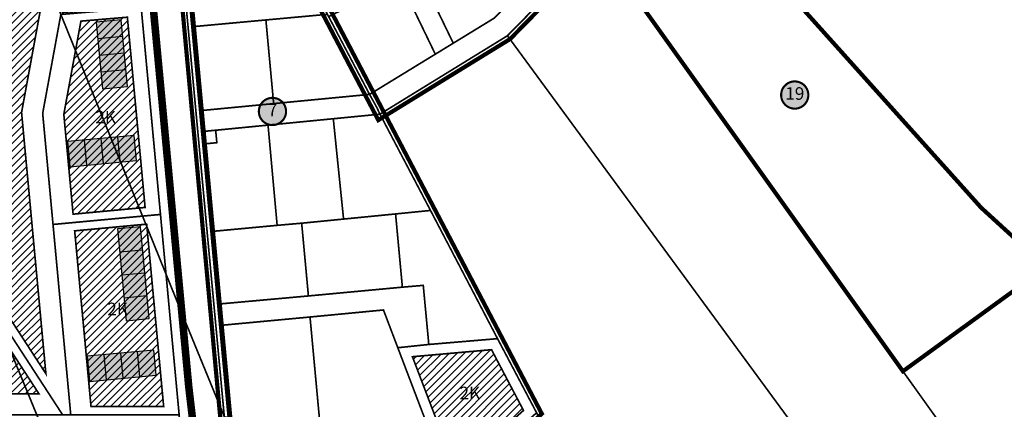
# Model space of a CAD drawing. Units: metres. Extents: x 525921 to 556326, y 6414896 to 6595064.
# Drawn here: x 547209 to 547679, y 6582231 to 6582417 of the extents above; entities that cross this region are included whole.
import ezdxf
from ezdxf.enums import TextEntityAlignment as Align

# ---------------------------------------------------------------- set-up
doc = ezdxf.new("R2010")
doc.units = ezdxf.units.M
for name, pattern in [('CENTER', [50.8, 31.75, -6.35, 6.35, -6.35]), ('CENTERX2', [4, 2.5, -0.5, 0.5, -0.5]), ('DASHEDX2', [1.5, 1, -0.5])]:
    doc.linetypes.add(name, pattern=pattern)
for name, color, linetype, lineweight, true_color in [('25019_Algatamisettepanek$0$DP_hooned_1-3k_hatch', 7, 'Continuous', 9, 0x7a9cbd), ('DP_MUU_naaberplaneering_kehtiv', 7, 'DASHEDX2', 9, 0x10b5d5), ('Plan_ala', 7, 'CENTER', 9, 0x2b5549)]:
    doc.layers.add(name, color=color, linetype=linetype, lineweight=lineweight, true_color=true_color)
for name, color, linetype, lineweight in [('25019_Algatamisettepanek$0$DP_hooned_planeeritud', 7, 'Continuous', 25), ('25019_TL$0$TL_katend_asfalt_KT_t1', 41, 'Continuous', 9), ('25019_TL$0$TL_tee_servajoon', 250, 'Continuous', 9), ('DP_hooned_korruselisus', 7, 'Continuous', 9), ('DP_hoonestus_maapealne_hatch', 187, 'Continuous', 9), ('DP_hoonestus_maapealne_joon', 7, 'CENTERX2', 9), ('DP_krunt_olemasolev', 36, 'Continuous', 9), ('DP_krunt_planeeritud', 1, 'Continuous', 9), ('DP_MUU_naaberplaneering_pos_nr', 7, 'Continuous', 9), ('XR_xref', 7, 'Continuous', 9)]:
    doc.layers.add(name, color=color, linetype=linetype, lineweight=lineweight)
doc.styles.add('SWIS-KN-bold', font='swiss.ttf')
doc.styles.add('Tahoma', font='tahomabd.ttf', dxfattribs={"height": 5})
picture_1 = doc.add_image_def('image1.png', size_in_pixel=(2560, 1289))

# ---------------------------------------------------------------- blocks, each defined once
blk = doc.blocks.new('25019_TL')
at = {"layer": '25019_TL$0$TL_katend_asfalt_KT_t1', "const_width": 3.5, "flags": 128}
blk.add_lwpolyline([(547265.22, 6582503.01), (547289.72, 6582241.55), (547296.09, 6582187.18), (547297.63, 6582171.62)], dxfattribs=at)
at = {"layer": '25019_TL$0$TL_tee_servajoon', "const_width": 0.1, "flags": 128}
for points in [[(547295.89, 6582171.44), (547294.35, 6582186.99), (547287.98, 6582241.36), (547262.85, 6582509.55, 0.054984), (547261.96, 6582513.84), (547259.74, 6582520.71)], [(547265.3, 6582517.82, 0.385509), (547264.75, 6582516.6), (547265.29, 6582514.92, -0.054984), (547266.33, 6582509.88), (547291.46, 6582241.73), (547297.83, 6582187.37), (547299.37, 6582171.79)]]:
    blk.add_lwpolyline(points, format="xyb", dxfattribs=at)
blk = doc.blocks.new('25019_Algatamisettepanek')
at = {"layer": '25019_Algatamisettepanek$0$DP_hooned_1-3k_hatch', "lineweight": 30}
h = blk.add_hatch(color=256, dxfattribs=at)
h.dxf.hatch_style = 1
h.paths.add_polyline_path([(547260.44, 6582384.96), (547257.47, 6582416.82), (547245.52, 6582415.71), (547248.49, 6582383.84)])
h = blk.add_hatch(color=256, dxfattribs=at)
h.dxf.hatch_style = 1
h.paths.add_polyline_path([(547263.63, 6582361.65), (547231.77, 6582358.68), (547232.88, 6582346.73), (547264.74, 6582349.7)])
h = blk.add_hatch(color=256, dxfattribs=at)
h.dxf.hatch_style = 1
h.paths.add_polyline_path([(547255.72, 6582317), (547259.8, 6582273.19), (547270.76, 6582274.21), (547266.68, 6582318.02)])
h = blk.add_hatch(color=256, dxfattribs=at)
h.dxf.hatch_style = 1
h.paths.add_polyline_path([(547273.1, 6582259.18), (547241.24, 6582256.22), (547242.35, 6582244.27), (547274.21, 6582247.24)])
at = {"layer": '25019_Algatamisettepanek$0$DP_hooned_planeeritud'}
for p, q in [((547258.21, 6582408.85), (547246.27, 6582407.74)), ((547258.96, 6582400.89), (547247.01, 6582399.77)), ((547259.7, 6582392.92), (547247.75, 6582391.81)), ((547239.73, 6582359.43), (547240.84, 6582347.48)), ((547247.7, 6582360.17), (547248.81, 6582348.22)), ((547255.66, 6582360.91), (547256.78, 6582348.96)), ((547256.74, 6582306.05), (547267.7, 6582307.07)), ((547257.76, 6582295.1), (547268.72, 6582296.12)), ((547258.78, 6582284.15), (547269.74, 6582285.17)), ((547249.2, 6582256.96), (547250.32, 6582245.01)), ((547257.17, 6582257.7), (547258.28, 6582245.75)), ((547265.14, 6582258.44), (547266.25, 6582246.49))]:
    blk.add_line(p, q, dxfattribs=at)
at = {"layer": '25019_Algatamisettepanek$0$DP_hooned_planeeritud', "flags": 128}
for points in [[(547260.44, 6582384.96), (547257.47, 6582416.82), (547245.52, 6582415.71), (547248.49, 6582383.84)], [(547263.63, 6582361.65), (547231.77, 6582358.68), (547232.88, 6582346.73), (547264.74, 6582349.7)], [(547255.72, 6582317), (547259.8, 6582273.19), (547270.76, 6582274.21), (547266.68, 6582318.02)], [(547273.1, 6582259.18), (547241.24, 6582256.22), (547242.35, 6582244.27), (547274.21, 6582247.24)]]:
    blk.add_lwpolyline(points, close=True, dxfattribs=at)
blk = doc.blocks.new('POSNR')
at = {"layer": 'DP_MUU_naaberplaneering_pos_nr', "ltscale": 0.5}
h = blk.add_hatch(color=254, dxfattribs=at)
h.dxf.hatch_style = 1
edge = h.paths.add_edge_path()
edge.add_arc((-0.04, 0.04), 6.5, 0, 180, ccw=False)
edge.add_arc((-0.04, 0.04), 6.5, -180, 0, ccw=False)
at = {"layer": 'DP_MUU_naaberplaneering_pos_nr', "const_width": 1}
blk.add_lwpolyline([(-6.54, 0.04, -1), (6.46, 0.04, -1), (-6.54, 0.04)], format="xyb", close=True, dxfattribs=at)
at = {"layer": 'DP_MUU_naaberplaneering_pos_nr', "style": 'SWIS-KN-bold'}
blk.add_attdef('NUMBER', text='', height=7, dxfattribs=at).set_placement((-0.04, 0.04), align=Align.MIDDLE_CENTER)

msp = doc.modelspace()

# ---------------------------------------------------------------- hatches: boundary and pattern name
at = {"layer": 'DP_hoonestus_maapealne_hatch'}
h = msp.add_hatch(dxfattribs=at)
h.set_pattern_fill('ANSI31', color=256, scale=0.8, style=0)
h.paths.add_polyline_path([(547221.49, 6582247.9), (547164.66, 6582335.24), (547210.13, 6582454.35), (547220.29, 6582429.32), (547209.87, 6582372.61)])
h = msp.add_hatch(dxfattribs=at)
h.set_pattern_fill('ANSI31', color=256, scale=0.8, style=0)
h.paths.add_polyline_path([(547238.21, 6582416.2), (547260.39, 6582418.07), (547268.86, 6582327.27), (547234.48, 6582324.06), (547230.04, 6582371.72)])
h = msp.add_hatch(dxfattribs=at)
h.set_pattern_fill('ANSI31', color=256, scale=0.8, style=0)
h.paths.add_polyline_path([(547148.7, 6582238.26), (547114.94, 6582308.41), (547158.42, 6582330.17), (547218.21, 6582238.26)])
h = msp.add_hatch(dxfattribs=at)
h.set_pattern_fill('ANSI31', color=256, scale=0.8, style=0)
h.paths.add_polyline_path([(547243.03, 6582232.26), (547277.72, 6582232.27), (547269.6, 6582319.3), (547235.22, 6582316.1)])
h = msp.add_hatch(dxfattribs=at)
h.set_pattern_fill('ANSI31', color=256, scale=0.8, style=0)
h.paths.add_polyline_path([(547396.51, 6582256.02), (547417.22, 6582201.67), (547449.55, 6582230.38), (547434.27, 6582259.38)])

# ---------------------------------------------------------------- linework, layer by layer
at = {"layer": 'DP_hoonestus_maapealne_joon', "ltscale": 5, "const_width": 0.8}
for points in [[(547221.49, 6582247.9), (547164.66, 6582335.24), (547210.13, 6582454.35), (547220.29, 6582429.32), (547209.87, 6582372.61)], [(547238.21, 6582416.2), (547260.39, 6582418.07), (547268.86, 6582327.27), (547234.48, 6582324.06), (547230.04, 6582371.72)], [(547148.7, 6582238.26), (547114.94, 6582308.41), (547158.42, 6582330.17), (547218.21, 6582238.26)], [(547243.03, 6582232.26), (547277.72, 6582232.27), (547269.6, 6582319.3), (547235.22, 6582316.1)], [(547396.51, 6582256.02), (547417.22, 6582201.67), (547449.55, 6582230.38), (547434.27, 6582259.38)]]:
    msp.add_lwpolyline(points, close=True, dxfattribs=at)
at = {"layer": 'DP_krunt_olemasolev', "const_width": 0.8}
for points in [[(547275.34, 6582565.03), (547277.83, 6582565.26), (547282.45, 6582515.39), (547286.55, 6582471.53), (547289.37, 6582441.2), (547291.95, 6582413.58), (547295.68, 6582373.52), (547296.61, 6582363.55), (547297.18, 6582357.61), (547301.06, 6582315.85), (547304.28, 6582281.19), (547305.25, 6582271.02), (547309.39, 6582226.52), (547306.68, 6582227.41), (547288.35, 6582424.45), (547275.34, 6582565.03)], [(547337.91, 6582544.11), (547347.84, 6582546.56), (547366.01, 6582509.01), (547382.28, 6582475.39), (547398.5, 6582441.87), (547416.01, 6582405.67), (547407.44, 6582400.43), (547390.73, 6582434.96), (547373.83, 6582469.9), (547357.45, 6582503.73), (547341.04, 6582537.64), (547337.91, 6582544.11)], [(547315.06, 6581990.18), (547113.43, 6582480.44), (547161.38, 6582502.28), (547172.43, 6582500.1), (547178.77, 6582490.41), (547196.89, 6582497.6), (547197.23, 6582496.76), (547228.63, 6582419.4), (547286.3, 6582277.06), (547315.06, 6581990.18)], [(547573.63, 6582432.41), (547668.09, 6582327.14), (547691.77, 6582305.51), (547697.64, 6582300.39), (547697.86, 6582300.2), (547699.34, 6582298.94), (547630.72, 6582249.08), (547482.84, 6582455.99), (547494.95, 6582466.29), (547522.39, 6582489.55), (547573.63, 6582432.41)], [(547573.63, 6582432.41), (547687.45, 6582488.35), (547711.58, 6582472.48), (547735.84, 6582456.42), (547760.08, 6582440.55), (547776.6, 6582429.66), (547734.44, 6582404.83), (547720.77, 6582383.82), (547759.4, 6582325.01), (547761.45, 6582320.95), (547757.86, 6582320.55), (547743.11, 6582318.83), (547718.8, 6582315.46), (547713.58, 6582312.61), (547702.05, 6582303.17), (547700.87, 6582302.33), (547697.86, 6582300.2), (547697.64, 6582300.39), (547691.77, 6582305.51), (547668.09, 6582327.14), (547573.63, 6582432.41)], [(547024.48, 6582411.06), (547015.89, 6582427.41), (547032.09, 6582438.81), (547047.29, 6582447.53), (547084.68, 6582467.34), (547113.43, 6582480.44), (547315.06, 6581990.18), (547259.44, 6581968.52), (547024.48, 6582411.06)], [(547416.01, 6582405.67), (547398.5, 6582441.87), (547434.88, 6582459.41), (547445.42, 6582437.78), (547448.77, 6582431.06), (547435.56, 6582417.63), (547416.01, 6582405.67)], [(547482.84, 6582455.99), (547630.72, 6582249.08), (547734.7, 6582103.83), (547687.39, 6582074.95), (547586.82, 6582211.88), (547583.58, 6582216.33), (547580.3, 6582220.76), (547441.88, 6582409.23), (547453.55, 6582421.11), (547452, 6582424.33), (547482.84, 6582455.99)], [(547289.37, 6582441.2), (547342.04, 6582446.03), (547355.92, 6582419.45), (547326.54, 6582416.76), (547291.95, 6582413.58), (547289.37, 6582441.2)], [(547356.48, 6582418.39), (547390.73, 6582434.96), (547407.44, 6582400.43), (547376.04, 6582381.23), (547356.48, 6582418.39)], [(547376.04, 6582381.23), (547407.44, 6582400.43), (547416.01, 6582405.67), (547435.56, 6582417.63), (547448.77, 6582431.06), (547452, 6582424.33), (547453.55, 6582421.11), (547441.88, 6582409.23), (547381, 6582371.79), (547379.47, 6582375.04), (547376.04, 6582381.23)], [(547286.3, 6582277.06), (547228.63, 6582419.4), (547288.35, 6582424.45), (547306.68, 6582227.41), (547286.3, 6582277.06)], [(547326.54, 6582416.76), (547355.92, 6582419.45), (547356.48, 6582418.39), (547376.04, 6582381.23), (547330.24, 6582376.83), (547326.54, 6582416.76)], [(547291.95, 6582413.58), (547326.54, 6582416.76), (547330.24, 6582376.83), (547295.68, 6582373.52), (547291.95, 6582413.58)], [(547441.88, 6582409.23), (547580.3, 6582220.76), (547583.58, 6582216.33), (547497.86, 6582150.43), (547495.36, 6582155.15), (547455.8, 6582229.27), (547437.15, 6582264.64), (547405.14, 6582325.84), (547381, 6582371.79), (547441.88, 6582409.23)], [(547295.68, 6582373.52), (547330.24, 6582376.83), (547376.04, 6582381.23), (547379.47, 6582375.04), (547381, 6582371.79), (547358.72, 6582369.61), (547327.56, 6582366.57), (547302.55, 6582364.12), (547296.61, 6582363.55), (547295.68, 6582373.52)], [(547327.56, 6582366.57), (547358.72, 6582369.61), (547363.63, 6582321.72), (547343.62, 6582319.75), (547331.91, 6582318.73), (547327.56, 6582366.57)], [(547358.72, 6582369.61), (547381, 6582371.79), (547405.14, 6582325.84), (547388.46, 6582324.17), (547363.63, 6582321.72), (547358.72, 6582369.61)], [(547296.61, 6582363.55), (547302.55, 6582364.12), (547303.12, 6582358.18), (547297.18, 6582357.61), (547296.61, 6582363.55)], [(547297.18, 6582357.61), (547303.12, 6582358.18), (547302.55, 6582364.12), (547327.56, 6582366.57), (547331.91, 6582318.73), (547301.06, 6582315.85), (547297.18, 6582357.61)], [(547388.46, 6582324.17), (547405.14, 6582325.84), (547437.15, 6582264.64), (547404.33, 6582261.87), (547401.68, 6582290.07), (547391.71, 6582289.22), (547388.46, 6582324.17)], [(547343.62, 6582319.75), (547363.63, 6582321.72), (547388.46, 6582324.17), (547391.71, 6582289.22), (547346.84, 6582285.03), (547343.62, 6582319.75)], [(547301.06, 6582315.85), (547331.91, 6582318.73), (547343.62, 6582319.75), (547346.84, 6582285.03), (547304.28, 6582281.19), (547301.06, 6582315.85)], [(547699.34, 6582298.94), (547700.42, 6582298.03), (547725.81, 6582275.13), (547753.66, 6582250.01), (547759.84, 6582229.91), (547774.33, 6582182.55), (547787.28, 6582140.08), (547790.79, 6582128.75), (547793.62, 6582125.69), (547834.71, 6582081.11), (547858.33, 6582047.87), (547856.5, 6582046.86), (547823.91, 6582028.34), (547801.77, 6582064.78), (547769.58, 6582045.42), (547747, 6582085.92), (547734.7, 6582103.83), (547630.72, 6582249.08), (547699.34, 6582298.94)], [(547304.28, 6582281.19), (547346.84, 6582285.03), (547391.71, 6582289.22), (547401.68, 6582290.07), (547404.33, 6582261.87), (547389.52, 6582260.32), (547382.68, 6582278.33), (547347.61, 6582274.97), (547305.25, 6582271.02), (547304.28, 6582281.19)], [(547286.3, 6582277.06), (547306.68, 6582227.41), (547335.23, 6581941.21), (547315.06, 6581990.18), (547286.3, 6582277.06)], [(547347.61, 6582274.97), (547382.68, 6582278.33), (547389.52, 6582260.32), (547415.13, 6582193.12), (547367.64, 6582208.08), (547359.26, 6582210.73), (547353.39, 6582212.61), (547347.61, 6582274.97)], [(547305.25, 6582271.02), (547347.61, 6582274.97), (547353.39, 6582212.61), (547309.39, 6582226.52), (547305.25, 6582271.02)], [(547389.52, 6582260.32), (547404.33, 6582261.87), (547437.15, 6582264.64), (547455.8, 6582229.27), (547415.13, 6582193.12), (547389.52, 6582260.32)]]:
    msp.add_lwpolyline(points, close=True, dxfattribs=at)
at = {"layer": 'DP_krunt_planeeritud', "const_width": 0.8, "flags": 128}
for points in [[(547208.36, 6582469.34), (547228.63, 6582419.4), (547219.95, 6582372.16), (547233.36, 6582228.26), (547229.49, 6582228.26), (547158.18, 6582337.88)], [(547267, 6582422.64), (547288.35, 6582424.45), (547306.68, 6582227.41), (547286.3, 6582277.06), (547315.06, 6581990.18), (547319.11, 6581926.57), (547315.08, 6581927.22), (547303.3, 6582044.98), (547299.56, 6582082.29), (547295.82, 6582119.71), (547292.37, 6582154.21), (547289.78, 6582180.08), (547286.5, 6582212.92), (547285.12, 6582228.27), (547276.2, 6582323.93)], [(547228.63, 6582419.4), (547267, 6582422.64), (547276.2, 6582323.93), (547224.89, 6582319.15), (547219.95, 6582372.16)], [(547158.18, 6582337.88), (547229.49, 6582228.26), (547149.08, 6582228.26), (547108.33, 6582312.92)], [(547224.89, 6582319.15), (547233.36, 6582228.26), (547285.12, 6582228.27), (547276.2, 6582323.93)]]:
    msp.add_lwpolyline(points, close=True, dxfattribs=at)
at = {"layer": 'DP_MUU_naaberplaneering_kehtiv', "ltscale": 6, "const_width": 2}
for points in [[(547271.64, 6582585.06), (547458.3, 6582228.78), (547415.53, 6582190.87), (547304.85, 6582225.83)], [(547293.01, 6582535.21), (547388.66, 6582558.67), (547455.97, 6582420.72), (547443.14, 6582407.65), (547380.22, 6582368.96)], [(547573.63, 6582432.41), (547668.09, 6582327.14), (547691.77, 6582305.51), (547697.64, 6582300.39), (547699.34, 6582298.92), (547630.72, 6582249.08), (547482.81, 6582455.99), (547494.95, 6582466.29), (547522.39, 6582489.58), (547573.63, 6582432.41)]]:
    msp.add_lwpolyline(points, close=True, dxfattribs=at)
at = {"layer": 'Plan_ala', "ltscale": 0.4, "const_width": 2.4}
msp.add_lwpolyline([(547202.21, 6581931.21), (547211.48, 6581930.17), (547228.28, 6581926.83), (547286.01, 6581911.66), (547321.5, 6581905.93), (547326.77, 6581903.64), (547320.13, 6581990.18), (547295.89, 6582224.31), (547309.39, 6582226.52), (547291.97, 6582413.54), (547282.45, 6582515.39), (547296.99, 6582532.49), (547476.02, 6582577.08), (547416.75, 6582679.84), (547258.38, 6582566.3), (547272.9, 6582424.36), (547229.9, 6582421.19), (547197.94, 6582500.27)], dxfattribs=at)

# ---------------------------------------------------------------- block references
at = {"layer": 'DP_MUU_naaberplaneering_pos_nr'}
ref = msp.add_blockref('POSNR', (547579.1, 6582380.89), dxfattribs=at)
ref.add_attrib('NUMBER', '19', dxfattribs={"height": 6, "style": 'Tahoma'}).set_placement((547579.1, 6582380.89), align=Align.MIDDLE)
ref = msp.add_blockref('POSNR', (547329.71, 6582373.05), dxfattribs=at)
ref.add_attrib('NUMBER', '7', dxfattribs={"height": 6, "style": 'Tahoma'}).set_placement((547329.71, 6582373.05), align=Align.MIDDLE)
at = {"layer": 'XR_xref'}
for name in ['25019_Algatamisettepanek', '25019_TL']:
    msp.add_blockref(name, (0, 0), dxfattribs=at)

# ---------------------------------------------------------------- texts
at = {"layer": 'DP_hooned_korruselisus', "color": 7, "ltscale": 15, "style": 'SWIS-KN-bold'}
for p in [(547250.01, 6582370.36), (547255.73, 6582278.83), (547423.93, 6582238.72)]:
    msp.add_text('2K', height=6, dxfattribs=at).set_placement(p, align=Align.MIDDLE_CENTER)

# ---------------------------------------------------------------- referenced raster images: frames only (the image files are external)
at = {"layer": 'XR_xref'}
image = msp.add_image(picture_1, insert=(544992.85, 6581150.89), size_in_units=(4300.8, 2165.52), dxfattribs=at)
image.dxf.flags = 7

doc.saveas('drawing.dxf')
